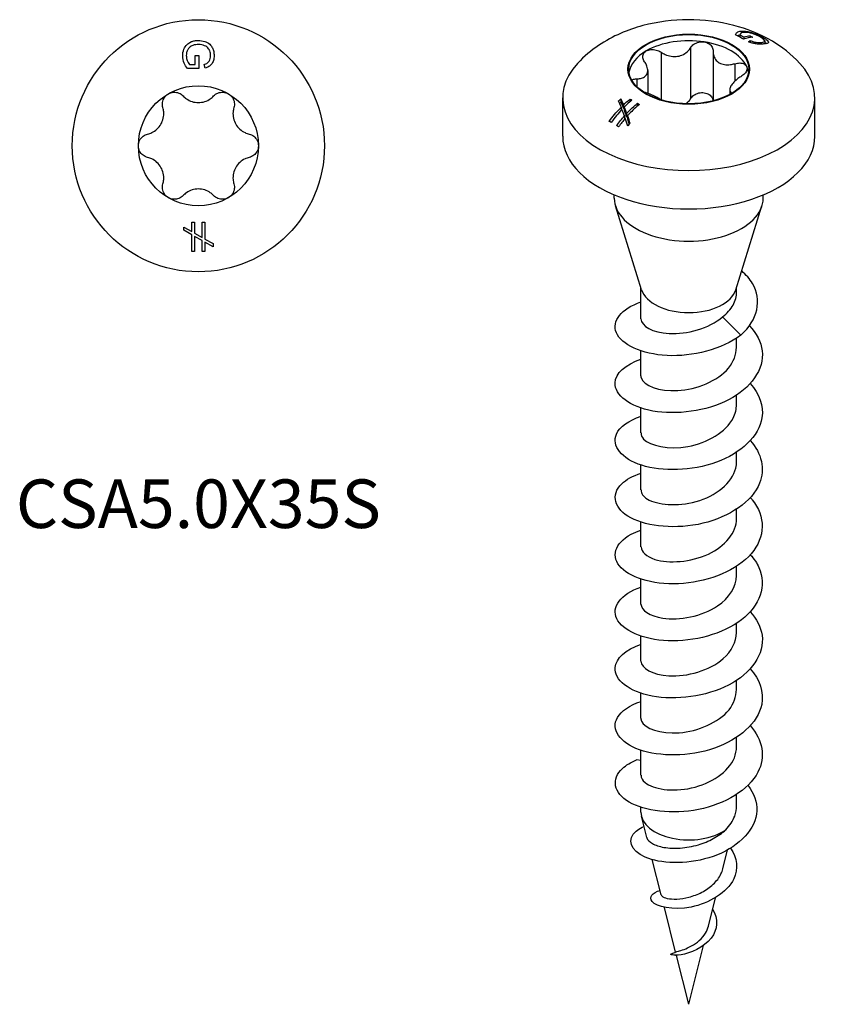
# Model space of a CAD drawing. Units: millimetres. Extents: x -5.9 to 20.7, y -75.3 to 2.7.
# Drawn here: x -5.9 to 20.7, y -75.3 to -42.8 of the extents above; entities that cross this region are included whole.
import ezdxf

# ---------------------------------------------------------------- set-up
doc = ezdxf.new("R2010")
doc.units = ezdxf.units.MM
doc.styles.get("Standard").update_dxf_attribs({"font": 'arial_1.ttf'})

# ---------------------------------------------------------------- blocks, each defined once
blk = doc.blocks.new('CSA50X35S-Top')
for p, q in [((-0.109, 2.967), (0.01, 2.967)), ((-0.109, 2.674), (-0.109, 2.967)), ((0.01, 2.967), (0.01, 2.544)), ((-0.294, 2.674), (-0.109, 2.674)), ((0.22, 2.559), (0.187, 2.678)), ((0.01, 2.544), (-0.361, 2.544)), ((-0.217, -2.516), (-0.129, -2.516)), ((-0.217, -2.827), (-0.217, -2.516)), ((-0.129, -2.516), (-0.129, -2.877)), ((0.128, -2.516), (0.216, -2.516)), ((0.128, -3.021), (0.128, -2.516)), ((0.216, -2.516), (0.216, -3.071)), ((-0.484, -2.677), (-0.217, -2.827)), ((-0.484, -2.779), (-0.484, -2.677)), ((-0.217, -2.93), (-0.484, -2.779)), ((-0.129, -2.877), (0.128, -3.021)), ((-0.217, -3.483), (-0.217, -2.93)), ((0.128, -3.124), (-0.129, -2.982)), ((-0.129, -2.982), (-0.129, -3.483)), ((0.128, -3.483), (0.128, -3.124)), ((0.216, -3.071), (0.484, -3.222)), ((0.484, -3.325), (0.216, -3.174)), ((0.216, -3.174), (0.216, -3.483)), ((0.484, -3.222), (0.484, -3.325)), ((-0.129, -3.483), (-0.217, -3.483)), ((0.216, -3.483), (0.128, -3.483))]:
    blk.add_line(p, q)
for radius in [4.15, 1.975]:
    blk.add_circle((0, 0), radius)
for points, knots in [([(-0.517, 2.958), (-0.517, 3.037), (-0.504, 3.113), (-0.452, 3.234), (-0.421, 3.288), (-0.349, 3.358), (-0.303, 3.397), (-0.195, 3.441), (-0.16, 3.451), (-0.085, 3.465), (-0.045, 3.469), (-0.005, 3.469)], [0, 0, 0, 0, 0.02559738, 0.02559738, 0.04346568, 0.04346568, 0.05196652, 0.05196652, 0.05574893, 0.05574893, 0.0598743, 0.0598743, 0.0598743, 0.0598743]), ([(0.003, 3.332), (-0.058, 3.332), (-0.121, 3.325), (-0.228, 3.286), (-0.263, 3.262), (-0.313, 3.218), (-0.335, 3.189), (-0.359, 3.142), (-0.375, 3.109), (-0.394, 3.032), (-0.397, 2.999), (-0.397, 2.966)], [0, 0, 0, 0, 0.01844816, 0.01844816, 0.03471543, 0.03471543, 0.05442053, 0.05442053, 0.06399865, 0.06399865, 0.07095075, 0.07095075, 0.07095075, 0.07095075]), ([(-0.005, 3.469), (0.071, 3.469), (0.144, 3.456), (0.257, 3.415), (0.317, 3.388), (0.419, 3.297), (0.446, 3.252), (0.48, 3.184), (0.494, 3.144), (0.513, 3.058), (0.517, 3.013), (0.517, 2.968)], [0, 0, 0, 0, 0.02279597, 0.02279597, 0.03677315, 0.03677315, 0.04890228, 0.04890228, 0.06428465, 0.06428465, 0.08043256, 0.08043256, 0.08043256, 0.08043256]), ([(0.205, 3.294), (0.175, 3.306), (0.144, 3.316), (0.076, 3.329), (0.04, 3.332), (0.003, 3.332)], [0, 0, 0, 0, 0.00986107, 0.00986107, 0.02080089, 0.02080089, 0.02080089, 0.02080089]), ([(0.404, 2.967), (0.404, 3.02), (0.397, 3.074), (0.37, 3.139), (0.351, 3.184), (0.298, 3.237), (0.261, 3.27), (0.205, 3.294)], [0, 0, 0, 0, 0.01716195, 0.01716195, 0.02293521, 0.02293521, 0.02506294, 0.02506294, 0.02506294, 0.02506294]), ([(-0.361, 2.544), (-0.404, 2.598), (-0.44, 2.657), (-0.501, 2.797), (-0.517, 2.876), (-0.517, 2.958)], [0, 0, 0, 0, 0.02121196, 0.02121196, 0.04775509, 0.04775509, 0.04775509, 0.04775509]), ([(-0.397, 2.966), (-0.397, 2.922), (-0.391, 2.88), (-0.367, 2.8), (-0.352, 2.767), (-0.327, 2.72), (-0.312, 2.694), (-0.294, 2.674)], [0, 0, 0, 0, 0.01403029, 0.01403029, 0.02641757, 0.02641757, 0.03935039, 0.03935039, 0.03935039, 0.03935039]), ([(0.187, 2.678), (0.226, 2.69), (0.267, 2.706), (0.315, 2.739), (0.336, 2.757), (0.369, 2.809), (0.383, 2.838), (0.4, 2.904), (0.404, 2.936), (0.404, 2.967)], [0, 0, 0, 0, 0.01224517, 0.01224517, 0.01768534, 0.01768534, 0.021211, 0.021211, 0.02424985, 0.02424985, 0.02424985, 0.02424985]), ([(0.517, 2.968), (0.517, 2.913), (0.51, 2.856), (0.481, 2.764), (0.46, 2.717), (0.407, 2.654), (0.382, 2.629), (0.304, 2.585), (0.262, 2.57), (0.22, 2.559)], [0, 0, 0, 0, 0.01804615, 0.01804615, 0.03074083, 0.03074083, 0.03756089, 0.03756089, 0.04399143, 0.04399143, 0.04399143, 0.04399143]), ([(-1.168, 1.255), (-1.184, 1.31), (-1.189, 1.368), (-1.173, 1.479), (-1.152, 1.537), (-1.085, 1.638), (-1.038, 1.681), (-0.988, 1.71)], [0.01949343, 0.01949343, 0.01949343, 0.01949343, 0.03646568, 0.03646568, 0.05406183, 0.05406183, 0.07165798, 0.07165798, 0.07165798, 0.07165798]), ([(-0.988, 1.71), (-0.937, 1.74), (-0.877, 1.758), (-0.755, 1.766), (-0.694, 1.755), (-0.59, 1.713), (-0.542, 1.68), (-0.503, 1.639)], [0.07165798, 0.07165798, 0.07165798, 0.07165798, 0.08925414, 0.08925414, 0.10685029, 0.10685029, 0.12382254, 0.12382254, 0.12382254, 0.12382254]), ([(-0.503, 1.639), (-0.469, 1.603), (-0.432, 1.571), (-0.34, 1.508), (-0.276, 1.475), (-0.14, 1.432), (-0.067, 1.422), (0.067, 1.422), (0.14, 1.432), (0.276, 1.475), (0.34, 1.508), (0.432, 1.571), (0.469, 1.603), (0.503, 1.639)], [0.0292515, 0.0292515, 0.0292515, 0.0292515, 0.0438658, 0.0438658, 0.0640572, 0.0640572, 0.0842487, 0.0842487, 0.1044401, 0.1044401, 0.1246316, 0.1246316, 0.1392459, 0.1392459, 0.1392459, 0.1392459]), ([(0.503, 1.639), (0.542, 1.68), (0.59, 1.713), (0.694, 1.755), (0.755, 1.766), (0.877, 1.758), (0.937, 1.74), (0.987, 1.71)], [0.01949343, 0.01949343, 0.01949343, 0.01949343, 0.03646568, 0.03646568, 0.05406183, 0.05406183, 0.07165798, 0.07165798, 0.07165798, 0.07165798]), ([(0.987, 1.71), (1.038, 1.681), (1.085, 1.638), (1.152, 1.537), (1.173, 1.479), (1.189, 1.368), (1.184, 1.31), (1.168, 1.255)], [0.07165798, 0.07165798, 0.07165798, 0.07165798, 0.08925414, 0.08925414, 0.10685029, 0.10685029, 0.12382254, 0.12382254, 0.12382254, 0.12382254]), ([(-1.671, 0.384), (-1.623, 0.395), (-1.577, 0.412), (-1.476, 0.46), (-1.416, 0.499), (-1.31, 0.595), (-1.265, 0.653), (-1.198, 0.769), (-1.171, 0.837), (-1.14, 0.976), (-1.136, 1.048), (-1.145, 1.159), (-1.154, 1.208), (-1.168, 1.255)], [0.0292515, 0.0292515, 0.0292515, 0.0292515, 0.0438658, 0.0438658, 0.0640572, 0.0640572, 0.0842487, 0.0842487, 0.1044401, 0.1044401, 0.1246316, 0.1246316, 0.1392459, 0.1392459, 0.1392459, 0.1392459]), ([(1.168, 1.255), (1.154, 1.208), (1.145, 1.159), (1.136, 1.048), (1.14, 0.976), (1.171, 0.837), (1.198, 0.769), (1.265, 0.653), (1.31, 0.595), (1.416, 0.499), (1.476, 0.46), (1.577, 0.412), (1.623, 0.395), (1.671, 0.384)], [0.0292515, 0.0292515, 0.0292515, 0.0292515, 0.0438658, 0.0438658, 0.0640572, 0.0640572, 0.0842487, 0.0842487, 0.1044401, 0.1044401, 0.1246316, 0.1246316, 0.1392459, 0.1392459, 0.1392459, 0.1392459]), ([(-1.975, 0), (-1.975, 0.059), (-1.961, 0.12), (-1.907, 0.229), (-1.867, 0.277), (-1.779, 0.345), (-1.726, 0.371), (-1.671, 0.384)], [0.07165798, 0.07165798, 0.07165798, 0.07165798, 0.08925414, 0.08925414, 0.10685029, 0.10685029, 0.12382254, 0.12382254, 0.12382254, 0.12382254]), ([(1.671, 0.384), (1.726, 0.371), (1.779, 0.345), (1.867, 0.277), (1.907, 0.229), (1.961, 0.12), (1.975, 0.059), (1.975, 0)], [0.01949343, 0.01949343, 0.01949343, 0.01949343, 0.03646568, 0.03646568, 0.05406183, 0.05406183, 0.07165798, 0.07165798, 0.07165798, 0.07165798]), ([(-1.671, -0.384), (-1.726, -0.371), (-1.779, -0.345), (-1.867, -0.277), (-1.907, -0.229), (-1.961, -0.12), (-1.975, -0.059), (-1.975, 0)], [0.01949343, 0.01949343, 0.01949343, 0.01949343, 0.03646568, 0.03646568, 0.05406183, 0.05406183, 0.07165798, 0.07165798, 0.07165798, 0.07165798]), ([(1.975, 0), (1.975, -0.059), (1.961, -0.12), (1.907, -0.229), (1.867, -0.277), (1.779, -0.345), (1.726, -0.371), (1.671, -0.384)], [0.07165798, 0.07165798, 0.07165798, 0.07165798, 0.08925414, 0.08925414, 0.10685029, 0.10685029, 0.12382254, 0.12382254, 0.12382254, 0.12382254]), ([(-1.168, -1.255), (-1.154, -1.208), (-1.145, -1.159), (-1.136, -1.048), (-1.14, -0.976), (-1.171, -0.837), (-1.198, -0.769), (-1.265, -0.653), (-1.31, -0.595), (-1.416, -0.499), (-1.476, -0.46), (-1.577, -0.412), (-1.623, -0.395), (-1.671, -0.384)], [0.0292515, 0.0292515, 0.0292515, 0.0292515, 0.0438658, 0.0438658, 0.0640572, 0.0640572, 0.0842487, 0.0842487, 0.1044401, 0.1044401, 0.1246316, 0.1246316, 0.1392459, 0.1392459, 0.1392459, 0.1392459]), ([(1.671, -0.384), (1.623, -0.395), (1.577, -0.412), (1.476, -0.46), (1.416, -0.499), (1.31, -0.595), (1.265, -0.653), (1.198, -0.769), (1.171, -0.837), (1.14, -0.976), (1.136, -1.048), (1.145, -1.159), (1.154, -1.208), (1.168, -1.255)], [0.0292515, 0.0292515, 0.0292515, 0.0292515, 0.0438658, 0.0438658, 0.0640572, 0.0640572, 0.0842487, 0.0842487, 0.1044401, 0.1044401, 0.1246316, 0.1246316, 0.1392459, 0.1392459, 0.1392459, 0.1392459]), ([(-0.988, -1.71), (-1.038, -1.681), (-1.085, -1.638), (-1.152, -1.537), (-1.173, -1.479), (-1.189, -1.368), (-1.184, -1.31), (-1.168, -1.255)], [0.07165798, 0.07165798, 0.07165798, 0.07165798, 0.08925414, 0.08925414, 0.10685029, 0.10685029, 0.12382254, 0.12382254, 0.12382254, 0.12382254]), ([(1.168, -1.255), (1.184, -1.31), (1.189, -1.368), (1.173, -1.479), (1.152, -1.537), (1.085, -1.638), (1.038, -1.681), (0.987, -1.71)], [0.01949343, 0.01949343, 0.01949343, 0.01949343, 0.03646568, 0.03646568, 0.05406183, 0.05406183, 0.07165798, 0.07165798, 0.07165798, 0.07165798]), ([(0.503, -1.639), (0.469, -1.603), (0.432, -1.571), (0.34, -1.508), (0.276, -1.475), (0.14, -1.432), (0.067, -1.422), (-0.067, -1.422), (-0.14, -1.432), (-0.276, -1.475), (-0.34, -1.508), (-0.432, -1.571), (-0.469, -1.603), (-0.503, -1.639)], [0.0292515, 0.0292515, 0.0292515, 0.0292515, 0.0438658, 0.0438658, 0.0640572, 0.0640572, 0.0842487, 0.0842487, 0.1044401, 0.1044401, 0.1246316, 0.1246316, 0.1392459, 0.1392459, 0.1392459, 0.1392459]), ([(-0.503, -1.639), (-0.542, -1.68), (-0.59, -1.713), (-0.694, -1.755), (-0.755, -1.766), (-0.877, -1.758), (-0.937, -1.74), (-0.988, -1.71)], [0.01949343, 0.01949343, 0.01949343, 0.01949343, 0.03646568, 0.03646568, 0.05406183, 0.05406183, 0.07165798, 0.07165798, 0.07165798, 0.07165798]), ([(0.987, -1.71), (0.937, -1.74), (0.877, -1.758), (0.755, -1.766), (0.694, -1.755), (0.59, -1.713), (0.542, -1.68), (0.503, -1.639)], [0.07165798, 0.07165798, 0.07165798, 0.07165798, 0.08925414, 0.08925414, 0.10685029, 0.10685029, 0.12382254, 0.12382254, 0.12382254, 0.12382254])]:
    blk.add_open_spline(points, degree=3, knots=knots)
blk = doc.blocks.new('CSA50X35S-ISO')
for p, q in [((1.726, 16.645), (1.726, 16.577)), ((1.683, 16.527), (1.683, 16.449)), ((1.814, 16.454), (1.814, 16.382)), ((2.021, 16.494), (2.021, 16.434)), ((2.026, 16.334), (2.026, 16.272)), ((2.384, 16.276), (2.384, 16.219)), ((2.449, 16.436), (2.449, 16.389)), ((2.5, 16.322), (2.5, 16.228)), ((-0.91, 15.95), (-0.91, 14.382)), ((0.062, 16.1), (0.062, 14.426)), ((0.803, 15.968), (0.803, 14.35)), ((1.515, 15.574), (1.515, 14.995)), ((-1.35, 15.35), (-1.35, 14.598)), ((-1.714, 15.075), (-1.714, 14.825)), ((1.35, 14.718), (1.35, 14.56)), ((-4.15, 13.187), (-4.15, 14.453)), ((-2.235, 14.413), (-2.235, 14.305)), ((-1.932, 14.41), (-1.932, 14.323)), ((-1.689, 14.27), (-1.689, 14.181)), ((4.15, 13.187), (4.15, 14.453)), ((-2.225, 14.14), (-2.225, 14.041)), ((-2.152, 14.213), (-2.152, 14.103)), ((-2.125, 14.144), (-2.125, 14.033)), ((-2.119, 13.853), (-2.119, 13.743)), ((-2.046, 13.934), (-2.046, 13.82)), ((-2.019, 13.858), (-2.019, 13.743)), ((-2.45, 11.146), (-2.45, 11.254)), ((2.45, 11.146), (2.45, 11.254)), ((-1.55, 8.128), (-2.411, 10.896)), ((1.55, 8.128), (2.411, 10.896)), ((-1.575, 7.176), (-1.575, 8.207)), ((1.575, 8.067), (1.575, 8.207)), ((1.715, 6.638), (1.114, 7.237)), ((1.575, 6.237), (1.575, 6.54)), ((-1.575, 5.298), (-1.575, 6.117)), ((1.575, 4.359), (1.575, 4.662)), ((-1.575, 3.42), (-1.575, 4.239)), ((1.575, 2.481), (1.575, 2.784)), ((-1.575, 1.542), (-1.575, 2.361)), ((1.575, 0.603), (1.575, 0.906)), ((-1.575, -0.336), (-1.575, 0.483)), ((1.575, -1.275), (1.575, -0.972)), ((-1.575, -2.214), (-1.575, -1.395)), ((1.575, -3.153), (1.575, -2.85)), ((-1.575, -4.092), (-1.575, -3.273)), ((1.575, -5.031), (1.575, -4.728)), ((-1.575, -5.97), (-1.575, -5.151)), ((1.575, -6.909), (1.575, -6.606)), ((-1.575, -7.848), (-1.575, -7.029)), ((-1.575, -7.367), (-1.715, -7.345)), ((1.575, -8.842), (1.575, -8.484)), ((-1.575, -9.069), (-1.575, -8.907)), ((-1.384, -9.895), (-1.559, -9.2)), ((1.124, -10.927), (1.28, -10.307)), ((-0.907, -11.786), (-1.199, -10.628)), ((0.647, -12.818), (0.884, -11.881)), ((-0.433, -13.672), (-0.803, -12.201)), ((0, -15.39), (0.487, -13.456)), ((0, -15.39), (-0.405, -13.783))]:
    blk.add_line(p, q)
for major_axis in [(-2, 0), (1.975, 0)]:
    blk.add_ellipse((0, 15.392), major_axis=major_axis, ratio=0.57735)
for centre, major_axis, start_param, end_param in [((0, 15.188), (-1.975, 0), 4.45059, 5.497787), ((0, 15.188), (1.975, 0), 0.261799, 1.308997), ((0, 15.188), (-1.975, 0), 5.497787, 6.193558), ((0, 14.453), (-4.15, 0), 5.79175, 9.916213), ((0, 15.188), (1.975, 0), 0.089627, 0.261799), ((0, 13.187), (-4.15, 0), 0, 3.141593), ((0, 11.146), (-2.45, 0), 0, 3.141593), ((0, 8.288), (-1.575, 0), 0.177711, 2.963882), ((0, -9.069), (-1.575, 0), 0, 2.454201)]:
    blk.add_ellipse(centre, major_axis=major_axis, ratio=0.57735, start_param=start_param, end_param=end_param)
for points, knots in [([(3.659, 15.584), (3.374, 15.891), (3.065, 16.124), (2.335, 16.557), (1.909, 16.722), (0.985, 16.963), (0.485, 17.022), (-0.516, 17.02), (-1.017, 16.958), (-2.006, 16.693), (-2.495, 16.493), (-3.207, 16.012), (-3.44, 15.82), (-3.659, 15.584)], [2.847629, 2.847629, 2.847629, 2.847629, 3.12802, 3.12802, 3.501623, 3.501623, 3.931204, 3.931204, 4.361919, 4.361919, 4.79115, 4.79115, 5.006352, 5.006352, 5.006352, 5.006352]), ([(1.544, 16.526), (1.552, 16.555), (1.567, 16.58), (1.624, 16.625), (1.668, 16.64), (1.726, 16.645)], [0, 0, 0, 0, 0.02121196, 0.02121196, 0.04775509, 0.04775509, 0.04775509, 0.04775509]), ([(1.816, 16.603), (1.785, 16.6), (1.76, 16.594), (1.72, 16.575), (1.708, 16.565), (1.691, 16.548), (1.684, 16.538), (1.683, 16.527)], [0, 0, 0, 0, 0.01403029, 0.01403029, 0.02641757, 0.02641757, 0.03935039, 0.03935039, 0.03935039, 0.03935039]), ([(1.726, 16.645), (1.782, 16.651), (1.845, 16.648), (1.967, 16.627), (2.027, 16.613), (2.128, 16.581), (2.187, 16.561), (2.295, 16.515), (2.327, 16.5), (2.39, 16.469), (2.421, 16.453), (2.449, 16.436)], [0, 0, 0, 0, 0.02559738, 0.02559738, 0.04346568, 0.04346568, 0.05196652, 0.05196652, 0.05574893, 0.05574893, 0.0598743, 0.0598743, 0.0598743, 0.0598743]), ([(2.359, 16.449), (2.315, 16.474), (2.266, 16.5), (2.162, 16.543), (2.121, 16.558), (2.054, 16.578), (2.018, 16.587), (1.967, 16.596), (1.933, 16.602), (1.866, 16.606), (1.84, 16.606), (1.816, 16.603)], [0, 0, 0, 0, 0.01844816, 0.01844816, 0.03471543, 0.03471543, 0.05442053, 0.05442053, 0.06399865, 0.06399865, 0.07095075, 0.07095075, 0.07095075, 0.07095075]), ([(0.062, 16.1), (0.089, 16.144), (0.127, 16.183), (0.216, 16.244), (0.272, 16.269), (0.392, 16.296), (0.455, 16.298), (0.511, 16.289)], [0.01949343, 0.01949343, 0.01949343, 0.01949343, 0.03646568, 0.03646568, 0.05406183, 0.05406183, 0.07165798, 0.07165798, 0.07165798, 0.07165798]), ([(0.511, 16.289), (0.568, 16.281), (0.624, 16.26), (0.715, 16.201), (0.751, 16.162), (0.794, 16.08), (0.805, 16.033), (0.803, 15.985)], [0.07165798, 0.07165798, 0.07165798, 0.07165798, 0.08925414, 0.08925414, 0.10685029, 0.10685029, 0.12382254, 0.12382254, 0.12382254, 0.12382254]), ([(1.806, 16.379), (1.804, 16.381), (1.801, 16.382), (1.716, 16.431), (1.631, 16.479), (1.544, 16.526)], [0.96937033, 0.96937033, 0.96937033, 0.96937033, 0.97032232, 0.97032232, 1.00551033, 1.00551033, 1.00551033, 1.00551033]), ([(1.599, 16.496), (1.601, 16.497), (1.602, 16.498), (1.62, 16.509), (1.645, 16.52), (1.683, 16.527)], [0.02326187, 0.02326187, 0.02326187, 0.02326187, 0.02435159, 0.02435159, 0.03741047, 0.03741047, 0.03741047, 0.03741047]), ([(2.464, 16.224), (2.425, 16.22), (2.381, 16.218), (2.294, 16.219), (2.247, 16.221), (2.164, 16.234), (2.129, 16.24), (2.043, 16.265), (2.003, 16.28), (1.965, 16.295)], [0, 0, 0, 0, 0.01804615, 0.01804615, 0.03074083, 0.03074083, 0.03756089, 0.03756089, 0.04399143, 0.04399143, 0.04399143, 0.04399143]), ([(2.021, 16.494), (2.047, 16.479), (2.073, 16.465), (2.1, 16.449), (2.103, 16.447), (2.105, 16.446)], [0.88366018, 0.88366018, 0.88366018, 0.88366018, 0.8944263, 0.8944263, 0.89537827, 0.89537827, 0.89537827, 0.89537827]), ([(2.026, 16.334), (2.062, 16.319), (2.103, 16.305), (2.16, 16.289), (2.187, 16.283), (2.247, 16.276), (2.277, 16.273), (2.337, 16.273), (2.361, 16.274), (2.384, 16.276)], [0, 0, 0, 0, 0.01224517, 0.01224517, 0.01768534, 0.01768534, 0.021211, 0.021211, 0.02424985, 0.02424985, 0.02424985, 0.02424985]), ([(2.474, 16.367), (2.462, 16.379), (2.446, 16.392), (2.408, 16.419), (2.385, 16.434), (2.359, 16.449)], [0, 0, 0, 0, 0.00986107, 0.00986107, 0.02080089, 0.02080089, 0.02080089, 0.02080089]), ([(2.384, 16.276), (2.421, 16.28), (2.454, 16.285), (2.481, 16.298), (2.5, 16.306), (2.499, 16.328), (2.497, 16.344), (2.474, 16.367)], [0, 0, 0, 0, 0.01716195, 0.01716195, 0.02293521, 0.02293521, 0.02506294, 0.02506294, 0.02506294, 0.02506294]), ([(2.449, 16.436), (2.503, 16.405), (2.546, 16.376), (2.596, 16.332), (2.62, 16.309), (2.628, 16.27), (2.615, 16.26), (2.591, 16.246), (2.573, 16.24), (2.525, 16.231), (2.497, 16.227), (2.464, 16.224)], [0, 0, 0, 0, 0.02279597, 0.02279597, 0.03677315, 0.03677315, 0.04890228, 0.04890228, 0.06428465, 0.06428465, 0.08043256, 0.08043256, 0.08043256, 0.08043256]), ([(-1.453, 15.636), (-1.483, 15.679), (-1.502, 15.724), (-1.516, 15.811), (-1.511, 15.857), (-1.472, 15.936), (-1.438, 15.97), (-1.397, 15.994)], [0.01949343, 0.01949343, 0.01949343, 0.01949343, 0.03646568, 0.03646568, 0.05406183, 0.05406183, 0.07165798, 0.07165798, 0.07165798, 0.07165798]), ([(-1.397, 15.994), (-1.355, 16.018), (-1.302, 16.034), (-1.187, 16.044), (-1.125, 16.037), (-1.014, 16.006), (-0.958, 15.982), (-0.91, 15.95)], [0.07165798, 0.07165798, 0.07165798, 0.07165798, 0.08925414, 0.08925414, 0.10685029, 0.10685029, 0.12382254, 0.12382254, 0.12382254, 0.12382254]), ([(-0.91, 15.95), (-0.868, 15.921), (-0.824, 15.897), (-0.718, 15.85), (-0.648, 15.828), (-0.506, 15.806), (-0.433, 15.806), (-0.303, 15.827), (-0.236, 15.848), (-0.116, 15.911), (-0.062, 15.952), (0.01, 16.026), (0.038, 16.062), (0.062, 16.1)], [0.0292515, 0.0292515, 0.0292515, 0.0292515, 0.0438658, 0.0438658, 0.0640572, 0.0640572, 0.0842487, 0.0842487, 0.1044401, 0.1044401, 0.1246316, 0.1246316, 0.1392459, 0.1392459, 0.1392459, 0.1392459]), ([(0.803, 15.985), (0.802, 15.943), (0.806, 15.903), (0.826, 15.814), (0.848, 15.761), (0.914, 15.67), (0.958, 15.632), (1.053, 15.577), (1.112, 15.556), (1.238, 15.536), (1.306, 15.537), (1.416, 15.55), (1.465, 15.56), (1.515, 15.574)], [0.0292515, 0.0292515, 0.0292515, 0.0292515, 0.0438658, 0.0438658, 0.0640572, 0.0640572, 0.0842487, 0.0842487, 0.1044401, 0.1044401, 0.1246316, 0.1246316, 0.1392459, 0.1392459, 0.1392459, 0.1392459]), ([(-1.714, 15.075), (-1.67, 15.075), (-1.629, 15.079), (-1.544, 15.096), (-1.496, 15.113), (-1.42, 15.164), (-1.391, 15.198), (-1.356, 15.274), (-1.348, 15.32), (-1.354, 15.421), (-1.368, 15.475), (-1.406, 15.561), (-1.427, 15.599), (-1.453, 15.636)], [0.0292515, 0.0292515, 0.0292515, 0.0292515, 0.0438658, 0.0438658, 0.0640572, 0.0640572, 0.0842487, 0.0842487, 0.1044401, 0.1044401, 0.1246316, 0.1246316, 0.1392459, 0.1392459, 0.1392459, 0.1392459]), ([(1.515, 15.574), (1.571, 15.59), (1.629, 15.598), (1.732, 15.595), (1.783, 15.584), (1.863, 15.545), (1.893, 15.516), (1.908, 15.483)], [0.01949343, 0.01949343, 0.01949343, 0.01949343, 0.03646568, 0.03646568, 0.05406183, 0.05406183, 0.07165798, 0.07165798, 0.07165798, 0.07165798]), ([(1.908, 15.483), (1.923, 15.45), (1.925, 15.411), (1.902, 15.329), (1.875, 15.286), (1.808, 15.212), (1.763, 15.177), (1.714, 15.146)], [0.07165798, 0.07165798, 0.07165798, 0.07165798, 0.08925414, 0.08925414, 0.10685029, 0.10685029, 0.12382254, 0.12382254, 0.12382254, 0.12382254]), ([(-1.875, 15.033), (-1.865, 15.04), (-1.853, 15.047), (-1.808, 15.066), (-1.763, 15.074), (-1.714, 15.075)], [0.10052283, 0.10052283, 0.10052283, 0.10052283, 0.10685029, 0.10685029, 0.12382254, 0.12382254, 0.12382254, 0.12382254]), ([(1.714, 15.146), (1.67, 15.119), (1.629, 15.091), (1.544, 15.024), (1.496, 14.98), (1.42, 14.892), (1.391, 14.849), (1.356, 14.774), (1.348, 14.736), (1.354, 14.672), (1.368, 14.645), (1.399, 14.616), (1.41, 14.608), (1.422, 14.601)], [0.0292515, 0.0292515, 0.0292515, 0.0292515, 0.0438658, 0.0438658, 0.0640572, 0.0640572, 0.0842487, 0.0842487, 0.1044401, 0.1044401, 0.1246316, 0.1246316, 0.1328988, 0.1328988, 0.1328988, 0.1328988]), ([(-0.907, 14.379), (-0.935, 14.4), (-0.969, 14.422), (-1.053, 14.47), (-1.112, 14.5), (-1.238, 14.557), (-1.306, 14.583), (-1.406, 14.616), (-1.444, 14.628), (-1.482, 14.638)], [0.06889375, 0.06889375, 0.06889375, 0.06889375, 0.08424868, 0.08424868, 0.10444014, 0.10444014, 0.1246316, 0.1246316, 0.13597218, 0.13597218, 0.13597218, 0.13597218]), ([(0.062, 14.426), (0.089, 14.47), (0.127, 14.509), (0.216, 14.571), (0.272, 14.596), (0.392, 14.622), (0.455, 14.624), (0.511, 14.615)], [0.01949343, 0.01949343, 0.01949343, 0.01949343, 0.03646568, 0.03646568, 0.05406183, 0.05406183, 0.07165798, 0.07165798, 0.07165798, 0.07165798]), ([(0.511, 14.615), (0.568, 14.607), (0.624, 14.587), (0.715, 14.527), (0.751, 14.488), (0.788, 14.417), (0.798, 14.384), (0.802, 14.35)], [0.07165798, 0.07165798, 0.07165798, 0.07165798, 0.08925414, 0.08925414, 0.10685029, 0.10685029, 0.1192067, 0.1192067, 0.1192067, 0.1192067]), ([(-2.225, 14.14), (-2.227, 14.144), (-2.228, 14.148), (-2.255, 14.218), (-2.281, 14.283), (-2.307, 14.346)], [0.8332809, 0.8332809, 0.8332809, 0.8332809, 0.83481905, 0.83481905, 0.86192293, 0.86192293, 0.86192293, 0.86192293]), ([(-2.046, 13.934), (-2.038, 13.942), (-2.03, 13.951), (-1.92, 14.067), (-1.806, 14.175), (-1.689, 14.27)], [0.87320158, 0.87320158, 0.87320158, 0.87320158, 0.8769264, 0.8769264, 0.92351117, 0.92351117, 0.92351117, 0.92351117]), ([(0.062, 14.426), (0.038, 14.388), (0.01, 14.352), (-0.043, 14.297), (-0.07, 14.274), (-0.099, 14.253)], [0.29219065, 0.29219065, 0.29219065, 0.29219065, 0.30680492, 0.30680492, 0.31785454, 0.31785454, 0.31785454, 0.31785454]), ([(-2.616, 13.673), (-2.503, 13.83), (-2.38, 13.978), (-2.25, 14.115), (-2.238, 14.128), (-2.225, 14.14)], [0.818686, 0.818686, 0.818686, 0.818686, 0.87249416, 0.87249416, 0.87811414, 0.87811414, 0.87811414, 0.87811414]), ([(-2.2, 14.068), (-2.201, 14.067), (-2.202, 14.066), (-2.319, 13.942), (-2.442, 13.795), (-2.554, 13.639)], [1.48159803, 1.48159803, 1.48159803, 1.48159803, 1.48210902, 1.48210902, 1.53547741, 1.53547741, 1.53547741, 1.53547741]), ([(-1.626, 14.233), (-1.743, 14.138), (-1.856, 14.031), (-1.977, 13.903), (-1.998, 13.881), (-2.019, 13.858)], [1.42286684, 1.42286684, 1.42286684, 1.42286684, 1.46906544, 1.46906544, 1.47855189, 1.47855189, 1.47855189, 1.47855189]), ([(1.715, 6.638), (2.286, 7.138), (2.41, 7.801), (2.096, 8.337), (2.008, 8.488), (1.887, 8.627), (1.744, 8.753)], [0, 0, 0, 0, 1.091967, 1.091967, 1.091967, 1.399123, 1.399123, 1.399123, 1.399123]), ([(1.114, 7.237), (1.261, 7.354), (1.378, 7.486), (1.535, 7.769), (1.575, 7.917), (1.575, 8.067)], [0, 0, 0, 0, 0.0636289, 0.0636289, 0.126202, 0.126202, 0.126202, 0.126202]), ([(1.715, 6.638), (1.095, 6.172), (0.123, 5.924), (-0.715, 5.966), (-1.552, 6.007), (-2.219, 6.329), (-2.382, 6.718), (-2.541, 7.096), (-2.219, 7.515), (-1.575, 7.73)], [0, 0, 0, 0, 1.084591, 1.084591, 1.084591, 2.168408, 2.168408, 2.168408, 3.220084, 3.220084, 3.220084, 3.220084]), ([(-1.574, 7.176), (-1.57, 6.943), (-1.194, 6.717), (-0.642, 6.69), (-0.064, 6.661), (0.666, 6.859), (1.114, 7.237)], [-2.356194, -2.356194, -2.356194, -2.356194, -1.204998, -1.204998, -1.204998, 0, 0, 0, 0]), ([(1.998, 6.948), (2.232, 6.698), (2.382, 6.415), (2.417, 6.124), (2.489, 5.514), (2.048, 4.89), (1.313, 4.509), (0.579, 4.128), (-0.416, 4.002), (-1.179, 4.14), (-1.942, 4.277), (-2.439, 4.668), (-2.425, 5.064), (-2.413, 5.375), (-2.087, 5.676), (-1.572, 5.851)], [4.900041, 4.900041, 4.900041, 4.900041, 5.415389, 5.415389, 5.415389, 6.496284, 6.496284, 6.496284, 7.576491, 7.576491, 7.576491, 8.656029, 8.656029, 8.656029, 9.50327, 9.50327, 9.50327, 9.50327]), ([(-1.574, 5.298), (-1.575, 5.274), (-1.571, 5.25), (-1.564, 5.227), (-1.489, 4.981), (-0.986, 4.777), (-0.362, 4.813), (0.257, 4.85), (0.954, 5.128), (1.308, 5.554), (1.481, 5.762), (1.567, 5.999), (1.567, 6.237)], [-8.63938, -8.63938, -8.63938, -8.63938, -8.522393, -8.522393, -8.522393, -7.300552, -7.300552, -7.300552, -6.088173, -6.088173, -6.088173, -5.497787, -5.497787, -5.497787, -5.497787]), ([(2.024, 5.044), (2.325, 4.705), (2.471, 4.308), (2.41, 3.92), (2.315, 3.313), (1.716, 2.749), (0.908, 2.454), (0.102, 2.158), (-0.879, 2.139), (-1.548, 2.352), (-2.218, 2.566), (-2.549, 2.998), (-2.378, 3.383), (-2.272, 3.622), (-1.977, 3.834), (-1.57, 3.971)], [11.202099, 11.202099, 11.202099, 11.202099, 11.890786, 11.890786, 11.890786, 12.967809, 12.967809, 12.967809, 14.044245, 14.044245, 14.044245, 15.120111, 15.120111, 15.120111, 15.786455, 15.786455, 15.786455, 15.786455]), ([(-1.569, 3.419), (-1.572, 3.35), (-1.544, 3.281), (-1.484, 3.218), (-1.272, 2.992), (-0.664, 2.861), (-0.028, 2.975), (0.606, 3.089), (1.227, 3.448), (1.463, 3.908), (1.537, 4.053), (1.571, 4.206), (1.569, 4.358)], [-14.922565, -14.922565, -14.922565, -14.922565, -14.5817, -14.5817, -14.5817, -13.36939, -13.36939, -13.36939, -12.161175, -12.161175, -12.161175, -11.780972, -11.780972, -11.780972, -11.780972]), ([(2.027, 3.167), (2.399, 2.746), (2.522, 2.232), (2.332, 1.762), (2.089, 1.16), (1.34, 0.652), (0.469, 0.444), (-0.401, 0.235), (-1.353, 0.329), (-1.903, 0.621), (-2.451, 0.913), (-2.574, 1.384), (-2.208, 1.741), (-2.062, 1.883), (-1.84, 2.004), (-1.57, 2.092)], [17.485284, 17.485284, 17.485284, 17.485284, 18.341569, 18.341569, 18.341569, 19.440316, 19.440316, 19.440316, 20.536959, 20.536959, 20.536959, 21.631577, 21.631577, 21.631577, 22.06964, 22.06964, 22.06964, 22.06964]), ([(-1.567, 1.542), (-1.568, 1.435), (-1.501, 1.328), (-1.362, 1.243), (-1.046, 1.048), (-0.38, 0.984), (0.243, 1.159), (0.882, 1.34), (1.431, 1.77), (1.549, 2.261), (1.566, 2.334), (1.574, 2.407), (1.573, 2.481)], [-21.20575, -21.20575, -21.20575, -21.20575, -20.679912, -20.679912, -20.679912, -19.48028, -19.48028, -19.48028, -18.247353, -18.247353, -18.247353, -18.064158, -18.064158, -18.064158, -18.064158]), ([(2.03, 1.289), (2.05, 1.267), (2.07, 1.244), (2.089, 1.22), (2.536, 0.674), (2.524, -0.016), (2.059, -0.556), (1.594, -1.095), (0.699, -1.466), (-0.177, -1.537), (-1.053, -1.608), (-1.871, -1.382), (-2.222, -1.026), (-2.573, -0.67), (-2.443, -0.205), (-1.898, 0.082), (-1.801, 0.133), (-1.692, 0.178), (-1.574, 0.216)], [23.768469, 23.768469, 23.768469, 23.768469, 23.815048, 23.815048, 23.815048, 24.904053, 24.904053, 24.904053, 25.991335, 25.991335, 25.991335, 27.076969, 27.076969, 27.076969, 28.161025, 28.161025, 28.161025, 28.352826, 28.352826, 28.352826, 28.352826]), ([(-1.568, -0.335), (-1.564, -0.495), (-1.405, -0.654), (-1.113, -0.744), (-0.664, -0.883), (0.069, -0.84), (0.647, -0.569), (1.196, -0.311), (1.571, 0.142), (1.575, 0.603)], [-27.488936, -27.488936, -27.488936, -27.488936, -26.702703, -26.702703, -26.702703, -25.494546, -25.494546, -25.494546, -24.347343, -24.347343, -24.347343, -24.347343]), ([(2.027, -0.59), (2.149, -0.723), (2.246, -0.866), (2.312, -1.014), (2.575, -1.602), (2.344, -2.269), (1.734, -2.737), (1.125, -3.205), (0.164, -3.458), (-0.674, -3.426), (-1.51, -3.394), (-2.187, -3.082), (-2.371, -2.698), (-2.554, -2.314), (-2.236, -1.879), (-1.575, -1.66)], [30.051654, 30.051654, 30.051654, 30.051654, 30.324686, 30.324686, 30.324686, 31.404429, 31.404429, 31.404429, 32.48287, 32.48287, 32.48287, 33.560078, 33.560078, 33.560078, 34.636011, 34.636011, 34.636011, 34.636011]), ([(-1.572, -2.213), (-1.565, -2.415), (-1.295, -2.615), (-0.855, -2.679), (-0.318, -2.759), (0.436, -2.622), (0.947, -2.278), (1.335, -2.017), (1.564, -1.646), (1.571, -1.274)], [-33.772121, -33.772121, -33.772121, -33.772121, -32.775403, -32.775403, -32.775403, -31.556266, -31.556266, -31.556266, -30.630528, -30.630528, -30.630528, -30.630528]), ([(2.023, -2.469), (2.237, -2.705), (2.376, -2.969), (2.414, -3.241), (2.499, -3.859), (2.057, -4.495), (1.313, -4.881), (0.572, -5.265), (-0.437, -5.389), (-1.203, -5.246), (-1.966, -5.102), (-2.455, -4.704), (-2.423, -4.305), (-2.399, -4.001), (-2.075, -3.71), (-1.571, -3.539)], [36.33484, 36.33484, 36.33484, 36.33484, 36.817055, 36.817055, 36.817055, 37.912238, 37.912238, 37.912238, 39.003556, 39.003556, 39.003556, 40.091313, 40.091313, 40.091313, 40.919196, 40.919196, 40.919196, 40.919196]), ([(-1.574, -4.091), (-1.568, -4.323), (-1.198, -4.548), (-0.651, -4.578), (-0.062, -4.609), (0.689, -4.403), (1.137, -4.011), (1.415, -3.767), (1.564, -3.46), (1.567, -3.152)], [-40.055306, -40.055306, -40.055306, -40.055306, -38.910961, -38.910961, -38.910961, -37.678155, -37.678155, -37.678155, -36.913714, -36.913714, -36.913714, -36.913714]), ([(2.024, -4.346), (2.337, -4.699), (2.482, -5.116), (2.402, -5.519), (2.281, -6.124), (1.659, -6.677), (0.843, -6.959), (0.02, -7.244), (-0.965, -7.244), (-1.618, -7.014), (-2.276, -6.782), (-2.569, -6.333), (-2.348, -5.948), (-2.225, -5.733), (-1.944, -5.544), (-1.569, -5.419)], [42.618025, 42.618025, 42.618025, 42.618025, 43.336095, 43.336095, 43.336095, 44.412448, 44.412448, 44.412448, 45.498424, 45.498424, 45.498424, 46.59085, 46.59085, 46.59085, 47.202382, 47.202382, 47.202382, 47.202382]), ([(-1.573, -5.97), (-1.574, -6.004), (-1.568, -6.037), (-1.553, -6.071), (-1.449, -6.31), (-0.934, -6.498), (-0.315, -6.451), (0.303, -6.404), (0.985, -6.119), (1.326, -5.692), (1.487, -5.49), (1.567, -5.26), (1.567, -5.031)], [-46.338492, -46.338492, -46.338492, -46.338492, -46.172034, -46.172034, -46.172034, -44.969271, -44.969271, -44.969271, -43.767325, -43.767325, -43.767325, -43.196899, -43.196899, -43.196899, -43.196899]), ([(2.028, -6.222), (2.433, -6.679), (2.536, -7.247), (2.278, -7.747), (1.976, -8.332), (1.192, -8.803), (0.321, -8.979), (-0.541, -9.152), (-1.452, -9.034), (-1.963, -8.735), (-2.475, -8.434), (-2.563, -7.97), (-2.182, -7.624), (-2.064, -7.517), (-1.906, -7.422), (-1.715, -7.345)], [48.90121, 48.90121, 48.90121, 48.90121, 49.83058, 49.83058, 49.83058, 50.918032, 50.918032, 50.918032, 51.99414, 51.99414, 51.99414, 53.073302, 53.073302, 53.073302, 53.407075, 53.407075, 53.407075, 53.407075]), ([(-1.568, -7.848), (-1.57, -7.934), (-1.527, -8.02), (-1.436, -8.094), (-1.176, -8.308), (-0.54, -8.41), (0.093, -8.268), (0.725, -8.126), (1.312, -7.742), (1.502, -7.273), (1.55, -7.155), (1.572, -7.032), (1.57, -6.909)], [-52.621677, -52.621677, -52.621677, -52.621677, -52.198917, -52.198917, -52.198917, -50.991718, -50.991718, -50.991718, -49.785454, -49.785454, -49.785454, -49.480084, -49.480084, -49.480084, -49.480084]), ([(1.947, -8.181), (2.148, -8.444), (2.253, -8.734), (2.239, -9.021), (2.209, -9.617), (1.669, -10.174), (0.941, -10.469), (0.213, -10.763), (-0.663, -10.791), (-1.23, -10.619), (-1.809, -10.444), (-2.038, -10.079), (-1.831, -9.795), (-1.758, -9.694), (-1.635, -9.604), (-1.474, -9.534)], [1.234294, 1.234294, 1.234294, 1.234294, 1.774932, 1.774932, 1.774932, 2.897602, 2.897602, 2.897602, 4.017862, 4.017862, 4.017862, 5.162894, 5.162894, 5.162894, 5.569378, 5.569378, 5.569378, 5.569378]), ([(1.217, -9.646), (1.352, -9.507), (1.452, -9.354), (1.554, -9.078), (1.575, -8.96), (1.575, -8.842)], [0, 0, 0, 0, 0.0655935, 0.0655935, 0.1121674, 0.1121674, 0.1121674, 0.1121674]), ([(-1.384, -9.895), (-1.382, -9.9), (-1.381, -9.906), (-1.356, -9.978), (-1.294, -10.043), (-1.101, -10.153), (-0.971, -10.197), (-0.656, -10.25), (-0.475, -10.259), (-0.086, -10.232), (0.118, -10.196), (0.488, -10.086), (0.653, -10.019), (0.96, -9.853), (1.099, -9.756), (1.217, -9.646)], [0.9057057, 0.9057057, 0.9057057, 0.9057057, 0.9102638, 0.9102638, 0.9687939, 0.9687939, 1.0284056, 1.0284056, 1.0891005, 1.0891005, 1.1508799, 1.1508799, 1.2036521, 1.2036521, 1.2572452, 1.2572452, 1.2572452, 1.2572452]), ([(1.378, -10.246), (1.595, -10.567), (1.637, -10.936), (1.483, -11.259), (1.262, -11.723), (0.66, -12.072), (0.079, -12.188), (-0.528, -12.309), (-1.065, -12.183), (-1.208, -12.004), (-1.32, -11.866), (-1.202, -11.71), (-0.944, -11.64)], [7.507435, 7.507435, 7.507435, 7.507435, 8.358862, 8.358862, 8.358862, 9.584552, 9.584552, 9.584552, 10.865135, 10.865135, 10.865135, 11.854742, 11.854742, 11.854742, 11.854742]), ([(-0.907, -11.786), (-0.904, -11.8), (-0.895, -11.814), (-0.847, -11.858), (-0.788, -11.885), (-0.621, -11.921), (-0.514, -11.93), (-0.269, -11.919), (-0.133, -11.899), (0.151, -11.825), (0.296, -11.771), (0.57, -11.629), (0.697, -11.541), (0.915, -11.338), (1.002, -11.223), (1.088, -11.044), (1.109, -10.986), (1.124, -10.927)], [0.1415762, 0.1415762, 0.1415762, 0.1415762, 0.1604517, 0.1604517, 0.2030908, 0.2030908, 0.2467575, 0.2467575, 0.2914587, 0.2914587, 0.3372006, 0.3372006, 0.3839885, 0.3839885, 0.4318273, 0.4318273, 0.4539267, 0.4539267, 0.4539267, 0.4539267]), ([(0.786, -12.26), (0.978, -12.57), (0.95, -12.936), (0.741, -13.209), (0.494, -13.534), (0.039, -13.715), (-0.255, -13.759), (-0.518, -13.799), (-0.628, -13.748), (-0.581, -13.733)], [1.141361, 1.141361, 1.141361, 1.141361, 2.322296, 2.322296, 2.322296, 3.721926, 3.721926, 3.721926, 4.97111, 4.97111, 4.97111, 4.97111]), ([(-0.423, -13.667), (-0.41, -13.66), (-0.382, -13.653), (-0.294, -13.629), (-0.23, -13.611), (-0.08, -13.555), (0.005, -13.518), (0.179, -13.42), (0.266, -13.36), (0.427, -13.217), (0.497, -13.135), (0.595, -12.973), (0.628, -12.897), (0.647, -12.818)], [0.061546, 0.061546, 0.061546, 0.061546, 0.0876317, 0.0876317, 0.1178925, 0.1178925, 0.1488437, 0.1488437, 0.1805497, 0.1805497, 0.2130608, 0.2130608, 0.2393466, 0.2393466, 0.2393466, 0.2393466]), ([(-0.584, -13.732), (-0.562, -13.726), (-0.53, -13.716), (-0.471, -13.691), (-0.448, -13.68), (-0.423, -13.667)], [0, 0, 0, 0, 0.02088975, 0.02088975, 0.03258179, 0.03258179, 0.03258179, 0.03258179]), ([(-0.402, -13.794), (-0.42, -13.786), (-0.436, -13.78), (-0.451, -13.775), (-0.453, -13.774), (-0.455, -13.774)], [0.0083351, 0.0083351, 0.0083351, 0.0083351, 0.01826698, 0.01826698, 0.01952661, 0.01952661, 0.01952661, 0.01952661])]:
    blk.add_open_spline(points, degree=3, knots=knots)
for points in [[(1.683, 16.527), (1.727, 16.503), (1.771, 16.479), (1.814, 16.454)], [(2.105, 16.446), (2.013, 16.436), (1.911, 16.414), (1.806, 16.379)], [(1.814, 16.454), (1.886, 16.474), (1.956, 16.487), (2.021, 16.494)], [(1.965, 16.295), (1.986, 16.309), (2.006, 16.322), (2.026, 16.334)], [(2.5, 16.278), (2.522, 16.264), (2.542, 16.251), (2.559, 16.238)], [(-2.307, 14.346), (-2.284, 14.369), (-2.26, 14.391), (-2.235, 14.413)], [(-2.275, 14.268), (-2.262, 14.28), (-2.249, 14.293), (-2.235, 14.305)], [(-2.235, 14.413), (-2.208, 14.348), (-2.18, 14.282), (-2.152, 14.213)], [(-2.235, 14.305), (-2.208, 14.24), (-2.18, 14.172), (-2.152, 14.103)], [(-2.152, 14.213), (-2.082, 14.281), (-2.008, 14.348), (-1.932, 14.41)], [(-1.87, 14.375), (-1.958, 14.303), (-2.045, 14.224), (-2.125, 14.144)], [(-1.932, 14.41), (-1.911, 14.398), (-1.89, 14.386), (-1.87, 14.375)], [(-1.689, 14.27), (-1.668, 14.258), (-1.647, 14.245), (-1.626, 14.233)], [(-2.119, 13.853), (-2.145, 13.927), (-2.172, 13.998), (-2.2, 14.068)], [(-2.152, 14.103), (-2.143, 14.112), (-2.134, 14.121), (-2.125, 14.13)], [(-2.125, 14.144), (-2.099, 14.076), (-2.072, 14.006), (-2.046, 13.934)], [(-2.125, 14.033), (-2.099, 13.964), (-2.072, 13.893), (-2.046, 13.82)], [(-2.554, 13.639), (-2.575, 13.65), (-2.595, 13.661), (-2.616, 13.673)], [(-2.373, 13.534), (-2.292, 13.647), (-2.205, 13.756), (-2.119, 13.853)], [(-2.092, 13.775), (-2.166, 13.688), (-2.24, 13.594), (-2.311, 13.496)], [(-2.009, 13.521), (-2.036, 13.607), (-2.063, 13.692), (-2.092, 13.775)], [(-2.046, 13.82), (-2.037, 13.83), (-2.028, 13.84), (-2.019, 13.85)], [(-2.019, 13.858), (-1.991, 13.778), (-1.963, 13.695), (-1.936, 13.612)], [(-2.019, 13.743), (-2, 13.689), (-1.982, 13.634), (-1.964, 13.578)], [(-2.311, 13.496), (-2.331, 13.509), (-2.352, 13.522), (-2.373, 13.534)], [(-1.936, 13.612), (-1.96, 13.582), (-1.985, 13.552), (-2.009, 13.521)], [(-0.398, -13.773), (-0.403, -13.776), (-0.406, -13.779), (-0.405, -13.783)]]:
    blk.add_open_spline(points, degree=3)

msp = doc.modelspace()

# ---------------------------------------------------------------- block references
for name, p in [('CSA50X35S-Top', (0, -46.991)), ('CSA50X35S-ISO', (16.141, -59.863))]:
    msp.add_blockref(name, p)

# ---------------------------------------------------------------- texts
at = {"insert": (0, -58.982), "char_height": 1.5988, "attachment_point": 5}
msp.add_mtext('CSA5.0X35S', dxfattribs=at)

doc.saveas('drawing.dxf')
